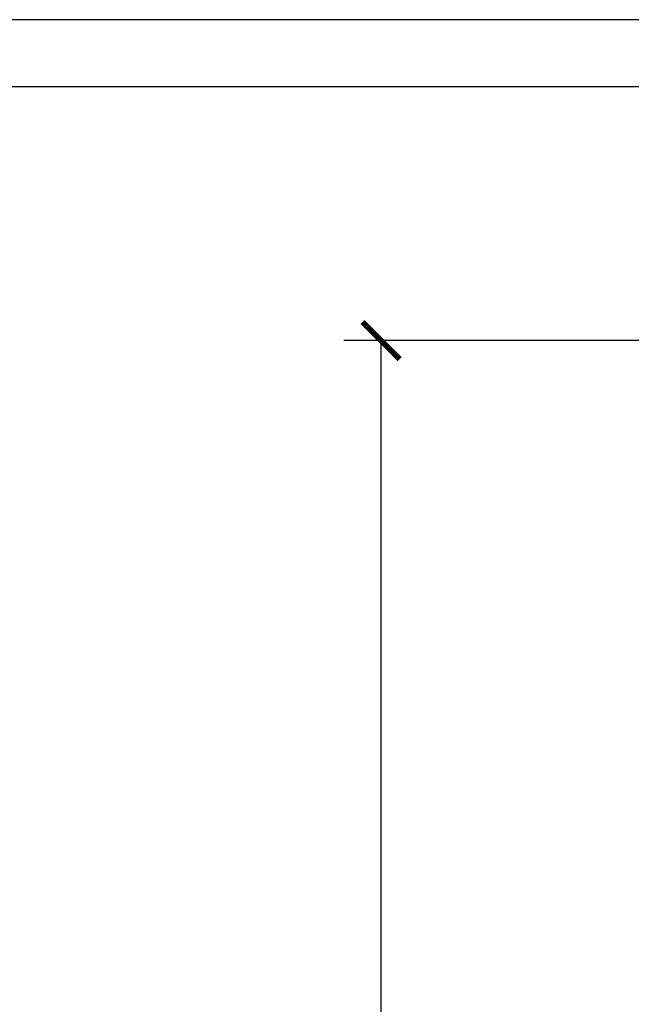
# Model space of a CAD drawing. Units: inches. Extents: x 0 to 1040, y 0 to 735.
# Drawn here: x 230 to 345, y 550 to 735 of the extents above; entities that cross this region are included whole.
import ezdxf

# ---------------------------------------------------------------- set-up
doc = ezdxf.new("R2010")
doc.units = ezdxf.units.IN
doc.header["$MEASUREMENT"] = 0
doc.layers.get('Defpoints').update_dxf_attribs({"color": 251})
doc.styles.add('Text_Std', font='arial.ttf')
doc.dimstyles.new('Dim_Std', dxfattribs={"dimscale": 3.5, "dimtxt": 2, "dimasz": 2, "dimexe": 2, "dimexo": 2, "dimgap": 0.5, "dimtad": 1, "dimdec": 0, "dimzin": 0, "dimdsep": 46, "dimtxsty": 'Text_Std', "dimblk": 'ARCHTICK', "dimcen": 0.09, "dimclrd": 256, "dimclre": 256, "dimclrt": 256, "dimadec": 0, "dimazin": 0, "dimtfac": 1, "dimtdec": 0, "dimtofl": 0, "dimtmove": 2, "dimatfit": 3, "dimldrblk": 'CLOSEDBLANK', "dimfxl": 1, "dimtolj": 1, "dimtzin": 0, "dimlwd": -1, "dimlwe": -1, "dimarcsym": 1})

# ---------------------------------------------------------------- blocks, each defined once
blk = doc.blocks.new('_ArchTick')
at = {"color": 0, "linetype": 'ByBlock', "const_width": 0.15}
blk.add_lwpolyline([(-0.5, -0.5), (0.5, 0.5)], dxfattribs=at)
blk = doc.blocks.new('*D31')
at = {"transparency": 16777216}
for p, q in [((352.99, 674.67), (290.84, 674.67)), ((297.84, 397.26), (297.84, 674.67)), ((348.34, 397.26), (290.84, 397.26))]:
    blk.add_line(p, q, dxfattribs=at)
at = {"layer": 'Defpoints', "color": 0, "transparency": 16777216}
for p in [(297.84, 674.67), (359.99, 674.67), (355.34, 397.26)]:
    blk.add_point(p, dxfattribs=at)
at = {"transparency": 16777216, "xscale": 7, "yscale": 7, "zscale": 7}
for p, rotation in [((297.84, 674.67), 90), ((297.84, 397.26), 270)]:
    blk.add_blockref('_ArchTick', p, dxfattribs=dict(at, rotation=rotation))
at = {"transparency": 16777216, "insert": (292.58, 535.97), "char_height": 7, "attachment_point": 5, "rotation": 90, "style": 'Text_Std'}
blk.add_mtext('\\A1;277', dxfattribs=at)
blk = doc.blocks.new('_ClosedBlank')
at = {"color": 0, "linetype": 'ByBlock', "lineweight": -2}
for p, q in [((-1, 0.167), (0, 0)), ((-1, 0.167), (-1, -0.167)), ((0, 0), (-1, -0.167))]:
    blk.add_line(p, q, dxfattribs=at)

msp = doc.modelspace()

# ---------------------------------------------------------------- linework, layer by layer
at = {"layer": 'Defpoints'}
for points in [[(0, 0), (1039.5, 0), (1039.5, 735), (0, 735)], [(1030.75, 722.4), (8.75, 722.4), (8.75, 108.5), (1030.75, 108.5)]]:
    msp.add_lwpolyline(points, close=True, dxfattribs=at)

# ---------------------------------------------------------------- dimensions: what is measured, and where the dimension line sits
dim = msp.add_linear_dim(base=(297.84, 674.67), p1=(355.34, 397.26), p2=(359.99, 674.67), angle=90, dimstyle='Dim_Std')
dim.commit()
dim.dimension.update_dxf_attribs({"geometry": '*D31', "text_midpoint": (292.58, 535.97)})

doc.saveas('drawing.dxf')
